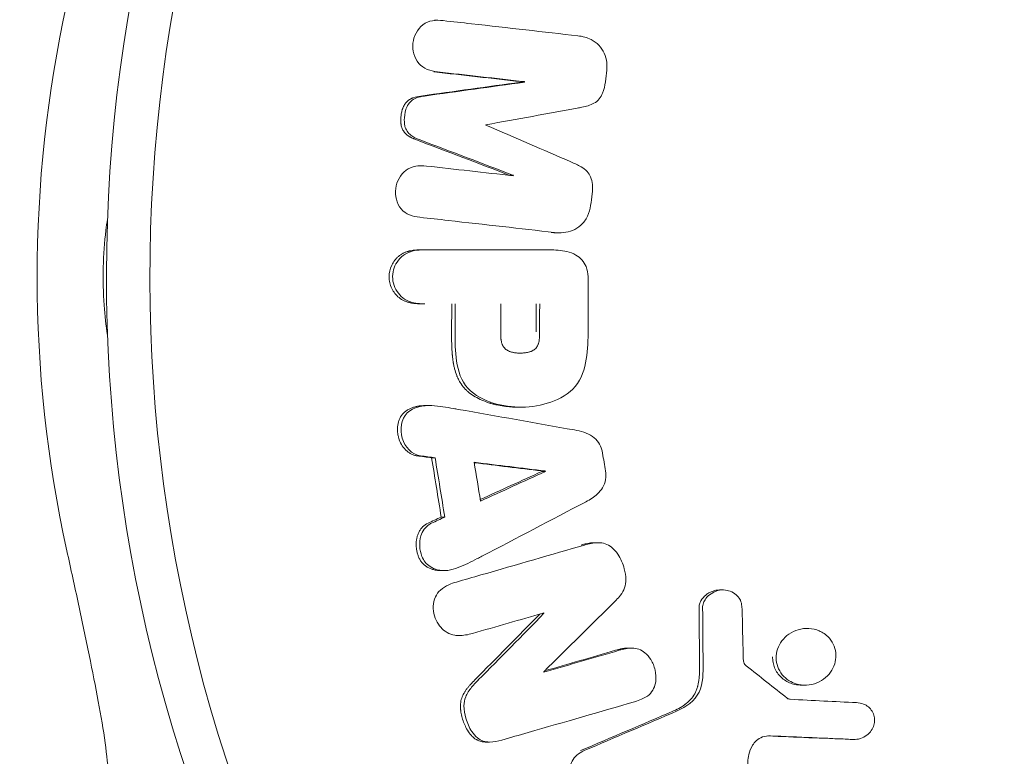
# Model space of a CAD drawing. Units: millimetres. Extents: x -3478 to 3478, y -2150 to 2150.
# Drawn here: x 1865 to 1901, y -18 to 9 of the extents above; entities that cross this region are included whole.
import ezdxf

# ---------------------------------------------------------------- set-up
doc = ezdxf.new("R2010")
doc.units = ezdxf.units.MM
doc.header["$LTSCALE"] = 20
doc.layers.add('2d', color=230, linetype='Continuous')

msp = doc.modelspace()

# ---------------------------------------------------------------- linework, layer by layer
at = {"layer": '2d', "lineweight": 0}
for p, q in [((1880.514, 9.379), (1880.644, 9.379)), ((1883.674, 7.119), (1883.804, 7.119)), ((1883.677, 7.138), (1883.806, 7.138)), ((1879.913, 4.065), (1880.042, 4.065)), ((1883.271, 3.716), (1883.4, 3.716)), ((1884.968, 1.617), (1885.097, 1.617)), ((1880.033, 0.995), (1884.714, 0.995)), ((1880.033, -0.977), (1880.162, -0.977)), ((1880.18, -4.694), (1880.309, -4.694)), ((1883.536, -4.752), (1883.652, -4.752)), ((1880.411, -6.599), (1880.541, -6.599)), ((1884.436, -7.084), (1884.565, -7.084)), ((1884.439, -7.103), (1884.568, -7.103)), ((1880.763, -8.77), (1880.892, -8.77)), ((1886.368, -9.705), (1886.482, -9.705)), ((1880.756, -10.724), (1880.879, -10.724)), ((1890.933, -11.43), (1891.062, -11.43)), ((1884.455, -12.284), (1884.519, -12.284)), ((1894.004, -12.835), (1894.133, -12.835)), ((1881.301, -13.094), (1881.419, -13.094)), ((1887.602, -13.554), (1887.719, -13.554)), ((1893.93, -14.905), (1894.058, -14.905)), ((1895.738, -16.891), (1895.867, -16.891)), ((1882.41, -16.986), (1882.53, -16.986))]:
    msp.add_line(p, q, dxfattribs=at)
at = {"layer": '2d', "lineweight": 0, "extrusion": (0, 0, -1)}
for centre, major_axis, ratio, start_param, end_param in [((1923.51, 0), (0, -55.275), 0.965926, 0, 3.272291), ((1922.104, 0), (0, -55.464), 0.965926, -0.130431, 3.141593), ((1909.465, 0.002), (0, 45), 0.965926, -1.794889, -1.346703), ((1901.184, 1.708), (106.354, -12.614), 0.031542, -1.770271, -1.739904), ((1901.313, 1.708), (106.354, -12.614), 0.031542, -1.770271, -1.739904), ((1899.029, 13.437), (-105.143, -15.28), 0.038506, -1.418647, -1.383422), ((1899.158, 13.437), (-105.143, -15.28), 0.038506, -1.418647, -1.383422), ((1858.267, 5.43), (-12.283, -96.63), 0.25689, -1.621108, -1.620915), ((1858.396, 5.43), (-12.283, -96.63), 0.25689, -1.621108, -1.620915), ((1895.938, -12.571), (98.605, -39.561), 0.099279, -1.774551, -1.739326), ((1896.067, -12.571), (98.605, -39.561), 0.099279, -1.774551, -1.739326), ((1858.267, 5.43), (-12.283, -96.63), 0.25689, -1.585711, -1.585668), ((1858.396, 5.43), (-12.283, -96.63), 0.25689, -1.585711, -1.585518), ((1856.162, 0), (0, -96.541), 0.258819, -1.56068, -1.5502), ((1856.292, 0), (0, -96.541), 0.258819, -1.56068, -1.5502), ((1857.77, 0), (0, -97.262), 0.258819, -1.560755, -1.549253), ((1899.244, -12.904), (105.367, -14.188), 0.035736, -1.760409, -1.755305), ((1899.373, -12.904), (105.367, -14.188), 0.035736, -1.760409, -1.755305), ((1855.761, -7.834), (16.391, -94.612), 0.255269, -1.539641, -1.516722), ((1855.89, -7.834), (16.391, -94.612), 0.255269, -1.539641, -1.516722), ((1857.097, -7.625), (16.496, -95.219), 0.255269, -1.535593, -1.52075), ((1895.154, 11.873), (-95.409, -46.828), 0.117245, -1.362156, -1.357052), ((1895.283, 11.873), (-95.409, -46.828), 0.117245, -1.362156, -1.357052), ((1864.028, -1.542), (4.17, -99.949), 0.258609, -1.454342, -1.434049), ((1864.158, -1.542), (4.17, -99.949), 0.258609, -1.454342, -1.434049), ((1883.232, 16.094), (-70.052, -77.261), 0.194704, -1.375077, -1.341942), ((1883.361, 16.094), (-70.052, -77.261), 0.194704, -1.375436, -1.341942), ((1859.727, -13.508), (30.174, -92.438), 0.24684, -1.503782, -1.503599), ((1901.338, -0.748), (-102.463, -31.206), 0.077828, -1.409362, -1.382198), ((1901.209, -0.748), (-102.463, -31.206), 0.077828, -1.409362, -1.383712), ((1900.189, 1.758), (-97.647, -43.982), 0.109382, -1.409507, -1.37442), ((1900.319, 1.758), (-97.647, -43.982), 0.109382, -1.409507, -1.37442), ((1900.195, -18.296), (105.438, -4.53), 0.011501, -1.642461, -1.613862), ((1900.325, -18.296), (105.438, -4.53), 0.011501, -1.642759, -1.613862)]:
    msp.add_ellipse(centre, major_axis=major_axis, ratio=ratio, start_param=start_param, end_param=end_param, dxfattribs=at)
at = {"layer": '2d', "lineweight": 0}
for centre, major_axis, ratio, start_param, end_param in [((1861.006, 5.098), (12.434, 97.82), 0.25689, -1.517359, -1.513016), ((1857.323, 5.566), (12.218, 96.114), 0.25689, -1.538362, -1.538198), ((1900.905, -1.733), (-106.353, 12.614), 0.031542, -1.401687, -1.37132), ((1861.006, 5.098), (12.434, 97.82), 0.25689, -1.56354, -1.559197), ((1860.627, 0), (0, 98.572), 0.258819, -1.590226, -1.571668), ((1858.907, 0), (0, 97.856), 0.258819, -1.591209, -1.580777), ((1859.036, 0), (0, 97.856), 0.258819, -1.591209, -1.580777), ((1898.662, -13.221), (-104.486, 19.355), 0.048748, -1.43672, -1.395645), ((1861.221, -6.911), (-16.83, 97.143), 0.255269, -1.616771, -1.610134), ((1899.513, -12.567), (-105.511, 13.415), 0.033776, -1.424356, -1.399446), ((1899.384, -12.567), (-105.511, 13.415), 0.033776, -1.424356, -1.400715), ((1895.393, 11.604), (95.796, 46.132), 0.115479, -1.764414, -1.740774), ((1895.523, 11.604), (95.796, 46.132), 0.115479, -1.765684, -1.740774), ((1859.172, -7.243), (-16.679, 96.276), 0.25527, -1.613536, -1.613341), ((1859.302, -7.243), (-16.679, 96.276), 0.25527, -1.613536, -1.613341), ((1894.501, 11.922), (92.903, 51.51), 0.128847, -1.773998, -1.732925), ((1885.175, 14.972), (71.741, 76.355), 0.191656, -1.781118, -1.745004), ((1865.346, -2.026), (-5.682, 100.329), 0.258433, -1.703159, -1.686194), ((1900.733, 1.241), (102.459, 31.204), 0.077828, -1.779277, -1.753414), ((1880.522, -26.311), (-80.03, 62.624), 0.162919, -1.604401, -1.585646), ((1859.19, -13.684), (-30.089, 92.18), 0.24684, -1.65928, -1.659106)]:
    msp.add_ellipse(centre, major_axis=major_axis, ratio=ratio, start_param=start_param, end_param=end_param, dxfattribs=at)
for points, knots in [([(1880.629, 7.496), (1880.373, 7.524), (1880.113, 7.607), (1879.778, 8.006), (1879.703, 8.278), (1879.757, 8.799), (1879.885, 9.053), (1880.301, 9.379), (1880.579, 9.396), (1880.837, 9.367)], [0, 0, 0, 0, 0.25, 0.25, 0.5, 0.5, 0.75, 0.75, 1, 1, 1, 1]), ([(1885.758, 8.812), (1885.925, 8.793), (1886.093, 8.75), (1886.242, 8.675), (1886.347, 8.622), (1886.445, 8.552), (1886.526, 8.468), (1886.608, 8.383), (1886.675, 8.283), (1886.723, 8.175), (1886.77, 8.07), (1886.8, 7.955), (1886.812, 7.84), (1886.822, 7.747), (1886.821, 7.652), (1886.811, 7.558)], [0, 0, 0, 0, 0.27625, 0.27625, 0.27625, 0.468244, 0.468244, 0.468244, 0.660656, 0.660656, 0.660656, 0.848263, 0.848263, 0.848263, 1, 1, 1, 1]), ([(1886.763, 7.133), (1886.747, 6.992), (1886.718, 6.85), (1886.663, 6.719), (1886.632, 6.642), (1886.59, 6.569), (1886.537, 6.505), (1886.483, 6.441), (1886.416, 6.388), (1886.343, 6.348), (1886.208, 6.273), (1886.056, 6.235), (1885.905, 6.203), (1885.849, 6.191), (1885.793, 6.18), (1885.737, 6.17)], [0, 0, 0, 0, 0.272838, 0.272838, 0.272838, 0.43113, 0.43113, 0.43113, 0.591531, 0.591531, 0.591531, 0.889636, 0.889636, 0.889636, 1, 1, 1, 1]), ([(1879.832, 5.021), (1879.808, 5.03), (1879.774, 5.044), (1879.743, 5.057), (1879.723, 5.066), (1879.715, 5.07), (1879.681, 5.086), (1879.649, 5.102), (1879.619, 5.12), (1879.6, 5.131), (1879.592, 5.136), (1879.494, 5.199), (1879.428, 5.263), (1879.358, 5.373), (1879.33, 5.434), (1879.308, 5.515), (1879.299, 5.558), (1879.296, 5.577), (1879.294, 5.59), (1879.293, 5.597), (1879.288, 5.645), (1879.285, 5.689), (1879.286, 5.784), (1879.289, 5.835), (1879.301, 5.937), (1879.313, 6.01), (1879.334, 6.089), (1879.346, 6.126), (1879.351, 6.142), (1879.355, 6.153), (1879.356, 6.157), (1879.377, 6.213), (1879.41, 6.28), (1879.449, 6.337), (1879.477, 6.372), (1879.49, 6.388), (1879.523, 6.42), (1879.549, 6.443), (1879.578, 6.464), (1879.598, 6.477), (1879.61, 6.485), (1879.638, 6.501), (1879.668, 6.517), (1879.706, 6.534), (1879.723, 6.541), (1879.735, 6.545), (1879.742, 6.548), (1879.823, 6.577), (1879.914, 6.598), (1880.021, 6.613)], [0, 0, 0, 0, 0.03125, 0.046875, 0.046875, 0.0625, 0.0625, 0.09375, 0.109375, 0.109375, 0.125, 0.125, 0.25, 0.25, 0.3125, 0.34375, 0.359375, 0.367187, 0.367187, 0.375, 0.375, 0.4375, 0.4375, 0.5, 0.5, 0.5625, 0.59375, 0.609375, 0.617187, 0.617187, 0.625, 0.625, 0.6875, 0.71875, 0.71875, 0.75, 0.75, 0.78125, 0.796875, 0.796875, 0.8125, 0.8125, 0.84375, 0.859375, 0.867187, 0.867187, 0.875, 0.875, 1, 1, 1, 1]), ([(1879.961, 5.021), (1879.853, 5.062), (1879.746, 5.112), (1879.654, 5.182), (1879.601, 5.223), (1879.553, 5.272), (1879.516, 5.328), (1879.479, 5.385), (1879.453, 5.45), (1879.437, 5.517), (1879.415, 5.614), (1879.411, 5.716), (1879.418, 5.816), (1879.428, 5.956), (1879.455, 6.099), (1879.514, 6.226), (1879.542, 6.287), (1879.579, 6.345), (1879.625, 6.393), (1879.671, 6.442), (1879.728, 6.481), (1879.787, 6.511), (1879.878, 6.557), (1879.979, 6.584), (1880.079, 6.602), (1880.103, 6.606), (1880.126, 6.609), (1880.15, 6.613)], [0, 0, 0, 0, 0.155802, 0.155802, 0.155802, 0.245825, 0.245825, 0.245825, 0.336457, 0.336457, 0.336457, 0.468906, 0.468906, 0.468906, 0.655196, 0.655196, 0.655196, 0.743313, 0.743313, 0.743313, 0.831932, 0.831932, 0.831932, 0.968145, 0.968145, 0.968145, 1, 1, 1, 1]), ([(1879.985, 2.183), (1879.729, 2.212), (1879.465, 2.289), (1879.134, 2.694), (1879.066, 2.97), (1879.134, 3.493), (1879.27, 3.742), (1879.686, 4.058), (1879.962, 4.084), (1880.221, 4.055)], [0, 0, 0, 0, 0.25, 0.25, 0.5, 0.5, 0.75, 0.75, 1, 1, 1, 1]), ([(1885.504, 4.207), (1885.63, 4.153), (1885.757, 4.096), (1885.875, 4.026), (1885.956, 3.978), (1886.035, 3.922), (1886.099, 3.852), (1886.151, 3.797), (1886.193, 3.731), (1886.222, 3.661), (1886.26, 3.572), (1886.28, 3.476), (1886.288, 3.379), (1886.297, 3.266), (1886.291, 3.151), (1886.277, 3.038)], [0, 0, 0, 0, 0.265757, 0.265757, 0.265757, 0.44941, 0.44941, 0.44941, 0.596041, 0.596041, 0.596041, 0.781932, 0.781932, 0.781932, 1, 1, 1, 1]), ([(1886.224, 2.614), (1886.207, 2.479), (1886.17, 2.344), (1886.111, 2.221), (1886.051, 2.098), (1885.968, 1.984), (1885.867, 1.893), (1885.778, 1.812), (1885.675, 1.747), (1885.565, 1.702), (1885.458, 1.659), (1885.344, 1.633), (1885.231, 1.623), (1885.123, 1.613), (1885.013, 1.616), (1884.906, 1.628)], [0, 0, 0, 0, 0.220555, 0.220555, 0.220555, 0.443159, 0.443159, 0.443159, 0.637335, 0.637335, 0.637335, 0.823935, 0.823935, 0.823935, 1, 1, 1, 1]), ([(1868.569, -2.119), (1868.512, -1.772), (1868.471, -1.405), (1868.412, -0.572), (1868.401, -0.102), (1868.424, 0.822), (1868.456, 1.275), (1868.527, 1.845), (1868.547, 1.983), (1868.569, 2.118)], [4.148659, 4.148659, 4.148659, 4.148659, 4.446539, 4.446539, 4.805775, 4.805775, 5.159985, 5.159985, 5.276119, 5.276119, 5.276119, 5.276119]), ([(1880.033, -0.977), (1879.994, -0.977), (1879.938, -0.976), (1879.877, -0.972), (1879.852, -0.971), (1879.836, -0.969), (1879.829, -0.969), (1879.782, -0.965), (1879.727, -0.958), (1879.675, -0.949), (1879.641, -0.942), (1879.627, -0.939), (1879.572, -0.926), (1879.519, -0.911), (1879.47, -0.893), (1879.438, -0.88), (1879.423, -0.874), (1879.34, -0.835), (1879.279, -0.798), (1879.169, -0.708), (1879.117, -0.655), (1879.028, -0.542), (1878.99, -0.481), (1878.926, -0.348), (1878.901, -0.281), (1878.867, -0.138), (1878.858, -0.065), (1878.857, 0.15), (1878.893, 0.297), (1878.988, 0.495), (1879.025, 0.556), (1879.093, 0.643), (1879.117, 0.67), (1879.167, 0.722), (1879.192, 0.745), (1879.25, 0.792), (1879.279, 0.813), (1879.34, 0.851), (1879.372, 0.869), (1879.433, 0.897), (1879.482, 0.917), (1879.542, 0.936), (1879.569, 0.943), (1879.587, 0.948), (1879.598, 0.95), (1879.638, 0.96), (1879.689, 0.97), (1879.752, 0.979), (1879.78, 0.982), (1879.799, 0.984), (1879.809, 0.985), (1879.883, 0.992), (1879.955, 0.995), (1880.033, 0.995)], [0, 0, 0, 0, 0.03125, 0.046875, 0.054687, 0.054687, 0.0625, 0.0625, 0.09375, 0.109375, 0.109375, 0.125, 0.125, 0.15625, 0.171875, 0.171875, 0.1875, 0.1875, 0.25, 0.25, 0.3125, 0.3125, 0.375, 0.375, 0.4375, 0.4375, 0.5, 0.5, 0.625, 0.625, 0.6875, 0.6875, 0.71875, 0.71875, 0.75, 0.75, 0.78125, 0.78125, 0.8125, 0.8125, 0.84375, 0.859375, 0.867188, 0.867188, 0.875, 0.875, 0.90625, 0.921875, 0.929688, 0.929688, 0.9375, 0.9375, 1, 1, 1, 1]), ([(1880.162, -0.977), (1879.987, -0.977), (1879.808, -0.963), (1879.641, -0.908), (1879.542, -0.875), (1879.446, -0.826), (1879.364, -0.761), (1879.281, -0.697), (1879.209, -0.616), (1879.151, -0.528), (1879.092, -0.437), (1879.046, -0.335), (1879.018, -0.229), (1878.99, -0.119), (1878.98, -0.002), (1878.993, 0.111), (1879.004, 0.212), (1879.033, 0.313), (1879.074, 0.405), (1879.119, 0.504), (1879.179, 0.596), (1879.252, 0.676), (1879.329, 0.759), (1879.421, 0.829), (1879.522, 0.878), (1879.635, 0.933), (1879.76, 0.963), (1879.884, 0.979), (1879.976, 0.991), (1880.069, 0.995), (1880.162, 0.995)], [0, 0, 0, 0, 0.154572, 0.154572, 0.154572, 0.246141, 0.246141, 0.246141, 0.337526, 0.337526, 0.337526, 0.431654, 0.431654, 0.431654, 0.530006, 0.530006, 0.530006, 0.617437, 0.617437, 0.617437, 0.710905, 0.710905, 0.710905, 0.809317, 0.809317, 0.809317, 0.91913, 0.91913, 0.91913, 1, 1, 1, 1]), ([(1884.714, 0.995), (1884.929, 0.995), (1885.147, 0.981), (1885.356, 0.93), (1885.469, 0.902), (1885.581, 0.863), (1885.682, 0.805), (1885.765, 0.758), (1885.843, 0.698), (1885.906, 0.626), (1885.97, 0.554), (1886.021, 0.469), (1886.057, 0.38), (1886.103, 0.266), (1886.127, 0.141), (1886.136, 0.018), (1886.138, -0.017), (1886.139, -0.051), (1886.139, -0.086)], [0, 0, 0, 0, 0.317349, 0.317349, 0.317349, 0.488418, 0.488418, 0.488418, 0.628728, 0.628728, 0.628728, 0.769483, 0.769483, 0.769483, 0.949905, 0.949905, 0.949905, 1, 1, 1, 1]), ([(1883.536, -4.752), (1883.464, -4.752), (1883.392, -4.75), (1883.231, -4.74), (1883.144, -4.731), (1882.964, -4.706), (1882.831, -4.682), (1882.68, -4.645), (1882.605, -4.624), (1882.573, -4.615), (1882.552, -4.608), (1882.543, -4.605), (1882.331, -4.539), (1882.154, -4.462), (1881.924, -4.327), (1881.818, -4.254), (1881.709, -4.16), (1881.666, -4.118), (1881.638, -4.089), (1881.625, -4.076), (1881.553, -3.997), (1881.501, -3.927), (1881.431, -3.812), (1881.399, -3.751), (1881.364, -3.677), (1881.35, -3.644), (1881.34, -3.622), (1881.335, -3.609), (1881.301, -3.522), (1881.274, -3.44), (1881.241, -3.309), (1881.225, -3.241), (1881.21, -3.159), (1881.204, -3.123), (1881.2, -3.099), (1881.198, -3.086), (1881.19, -3.032), (1881.182, -2.966), (1881.173, -2.886), (1881.17, -2.851), (1881.168, -2.828), (1881.166, -2.815), (1881.162, -2.762), (1881.157, -2.696), (1881.153, -2.616), (1881.151, -2.58), (1881.15, -2.557), (1881.15, -2.543), (1881.148, -2.492), (1881.146, -2.428), (1881.145, -2.347), (1881.144, -2.304), (1881.144, -2.283), (1881.144, -2.273), (1881.144, -2.267), (1881.144, -2.262), (1881.143, -2.203), (1881.143, -2.112), (1881.144, -1.988)], [0.5059306, 0.5059306, 0.5059306, 0.5059306, 0.53125, 0.53125, 0.5625, 0.5625, 0.59375, 0.609375, 0.6171875, 0.6210938, 0.6210938, 0.625, 0.625, 0.6875, 0.6875, 0.71875, 0.734375, 0.7421875, 0.7421875, 0.75, 0.75, 0.78125, 0.78125, 0.796875, 0.8046875, 0.8085938, 0.8085938, 0.8125, 0.8125, 0.84375, 0.84375, 0.859375, 0.8671875, 0.8710938, 0.8710938, 0.875, 0.875, 0.890625, 0.8984375, 0.9023438, 0.9023438, 0.90625, 0.90625, 0.921875, 0.9296875, 0.9335938, 0.9335938, 0.9375, 0.9375, 0.953125, 0.9609375, 0.9648438, 0.9667969, 0.9677734, 0.9677734, 0.96875, 0.96875, 1, 1, 1, 1]), ([(1886.134, -1.915), (1886.132, -2.279), (1886.124, -2.642), (1886.008, -3.361), (1885.892, -3.716), (1885.431, -4.271), (1885.103, -4.454), (1884.43, -4.688), (1884.071, -4.747), (1883.362, -4.757), (1883.001, -4.708), (1882.321, -4.495), (1881.983, -4.328), (1881.498, -3.793), (1881.379, -3.435), (1881.273, -2.716), (1881.271, -2.352), (1881.273, -1.988)], [0, 0, 0, 0, 0.125, 0.125, 0.25, 0.25, 0.375, 0.375, 0.5, 0.5, 0.625, 0.625, 0.75, 0.75, 0.875, 0.875, 1, 1, 1, 1]), ([(1884.358, -1.997), (1884.358, -2.03), (1884.357, -2.073), (1884.356, -2.114), (1884.356, -2.132), (1884.356, -2.139), (1884.355, -2.144), (1884.355, -2.145), (1884.354, -2.177), (1884.352, -2.216), (1884.348, -2.259), (1884.346, -2.277), (1884.345, -2.288), (1884.344, -2.293), (1884.34, -2.328), (1884.333, -2.367), (1884.323, -2.408), (1884.318, -2.425), (1884.314, -2.436), (1884.313, -2.441), (1884.294, -2.498), (1884.27, -2.542), (1884.226, -2.597), (1884.2, -2.623), (1884.17, -2.646), (1884.149, -2.661), (1884.136, -2.669), (1884.106, -2.686), (1884.074, -2.702), (1884.039, -2.716), (1884.015, -2.725), (1884, -2.729), (1883.967, -2.74), (1883.944, -2.746), (1883.896, -2.757), (1883.869, -2.762), (1883.797, -2.773), (1883.746, -2.777), (1883.673, -2.78), (1883.648, -2.78), (1883.599, -2.779), (1883.576, -2.778), (1883.523, -2.774), (1883.485, -2.77), (1883.449, -2.765), (1883.425, -2.761), (1883.415, -2.759), (1883.376, -2.751), (1883.339, -2.742), (1883.304, -2.731), (1883.282, -2.723), (1883.272, -2.719), (1883.234, -2.704), (1883.211, -2.693), (1883.168, -2.669), (1883.149, -2.657), (1883.109, -2.626), (1883.091, -2.61), (1883.058, -2.573), (1883.042, -2.551), (1883.017, -2.511), (1883.001, -2.479), (1882.987, -2.443), (1882.978, -2.419), (1882.974, -2.404), (1882.964, -2.371), (1882.956, -2.335), (1882.949, -2.291), (1882.947, -2.272), (1882.945, -2.259), (1882.944, -2.251), (1882.939, -2.201), (1882.937, -2.151), (1882.937, -2.095)], [0, 0, 0, 0, 0.03125, 0.046875, 0.054687, 0.058594, 0.058594, 0.0625, 0.0625, 0.09375, 0.109375, 0.117187, 0.117187, 0.125, 0.125, 0.15625, 0.171875, 0.179687, 0.179687, 0.1875, 0.1875, 0.25, 0.25, 0.28125, 0.296875, 0.296875, 0.3125, 0.3125, 0.34375, 0.359375, 0.359375, 0.375, 0.375, 0.40625, 0.40625, 0.4375, 0.4375, 0.5, 0.5, 0.53125, 0.53125, 0.5625, 0.5625, 0.59375, 0.609375, 0.609375, 0.625, 0.625, 0.65625, 0.671875, 0.671875, 0.6875, 0.6875, 0.71875, 0.71875, 0.75, 0.75, 0.78125, 0.78125, 0.8125, 0.8125, 0.84375, 0.859375, 0.859375, 0.875, 0.875, 0.90625, 0.921875, 0.929687, 0.929687, 0.9375, 0.9375, 1, 1, 1, 1]), ([(1880.012, -6.532), (1879.686, -6.49), (1879.435, -6.2), (1879.25, -5.569), (1879.288, -5.192), (1879.759, -4.74), (1880.103, -4.677), (1880.689, -4.715), (1880.951, -4.757), (1881.213, -4.803)], [0, 0, 0, 0, 0.25, 0.25, 0.5, 0.5, 0.75, 0.75, 0.9553939, 0.9553939, 0.9553939, 0.9553939]), ([(1879.882, -6.532), (1879.843, -6.527), (1879.784, -6.514), (1879.727, -6.492), (1879.689, -6.476), (1879.669, -6.466), (1879.617, -6.438), (1879.567, -6.405), (1879.519, -6.366), (1879.488, -6.338), (1879.472, -6.322), (1879.401, -6.25), (1879.351, -6.183), (1879.269, -6.04), (1879.237, -5.965), (1879.202, -5.846), (1879.192, -5.806), (1879.177, -5.725), (1879.172, -5.685), (1879.166, -5.601), (1879.165, -5.538), (1879.169, -5.477), (1879.173, -5.437), (1879.176, -5.418), (1879.186, -5.355), (1879.2, -5.294), (1879.22, -5.237), (1879.235, -5.199), (1879.242, -5.182), (1879.288, -5.087), (1879.336, -5.021), (1879.422, -4.938), (1879.469, -4.9), (1879.519, -4.866), (1879.554, -4.845), (1879.573, -4.834), (1879.625, -4.807), (1879.679, -4.782), (1879.736, -4.762), (1879.775, -4.75), (1879.796, -4.744), (1879.853, -4.729), (1879.911, -4.716), (1879.971, -4.708), (1880.012, -4.703), (1880.034, -4.701), (1880.092, -4.696), (1880.134, -4.694), (1880.177, -4.694), (1880.18, -4.694)], [0, 0, 0, 0, 0.03125, 0.046875, 0.046875, 0.0625, 0.0625, 0.09375, 0.109375, 0.109375, 0.125, 0.125, 0.1875, 0.1875, 0.25, 0.25, 0.28125, 0.28125, 0.3125, 0.3125, 0.34375, 0.359375, 0.359375, 0.375, 0.375, 0.40625, 0.421875, 0.421875, 0.4375, 0.4375, 0.5, 0.5, 0.53125, 0.546875, 0.546875, 0.5625, 0.5625, 0.59375, 0.609375, 0.609375, 0.625, 0.625, 0.65625, 0.671875, 0.671875, 0.6875, 0.6875, 0.71875, 0.7208126, 0.7208126, 0.7208126, 0.7208126]), ([(1885.63, -5.586), (1885.746, -5.607), (1885.862, -5.633), (1885.974, -5.67), (1886.088, -5.708), (1886.199, -5.759), (1886.296, -5.83), (1886.376, -5.888), (1886.448, -5.961), (1886.505, -6.043), (1886.562, -6.125), (1886.605, -6.217), (1886.633, -6.313), (1886.645, -6.354), (1886.654, -6.396), (1886.661, -6.438)], [0, 0, 0, 0, 0.246793, 0.246793, 0.246793, 0.496992, 0.496992, 0.496992, 0.704406, 0.704406, 0.704406, 0.911816, 0.911816, 0.911816, 1, 1, 1, 1]), ([(1886.766, -7.084), (1886.783, -7.188), (1886.784, -7.295), (1886.767, -7.399), (1886.75, -7.502), (1886.713, -7.604), (1886.661, -7.695), (1886.612, -7.779), (1886.548, -7.856), (1886.477, -7.922), (1886.352, -8.037), (1886.204, -8.127), (1886.054, -8.206)], [0, 0, 0, 0, 0.21866, 0.21866, 0.21866, 0.438735, 0.438735, 0.438735, 0.642579, 0.642579, 0.642579, 1, 1, 1, 1]), ([(1880.756, -10.724), (1880.723, -10.724), (1880.691, -10.723), (1880.619, -10.716), (1880.58, -10.71), (1880.497, -10.693), (1880.437, -10.677), (1880.381, -10.655), (1880.344, -10.64), (1880.327, -10.632), (1880.269, -10.604), (1880.236, -10.584), (1880.169, -10.537), (1880.136, -10.509), (1880.08, -10.453), (1880.041, -10.406), (1880.006, -10.354), (1879.984, -10.318), (1879.973, -10.298), (1879.946, -10.245), (1879.922, -10.189), (1879.903, -10.13), (1879.891, -10.09), (1879.885, -10.068), (1879.871, -10.009), (1879.864, -9.968), (1879.856, -9.906), (1879.854, -9.885), (1879.85, -9.844), (1879.849, -9.825), (1879.847, -9.762), (1879.848, -9.72), (1879.854, -9.639), (1879.859, -9.601), (1879.875, -9.518), (1879.89, -9.458), (1879.911, -9.401), (1879.926, -9.364), (1879.934, -9.347), (1879.962, -9.29), (1879.983, -9.254), (1880.029, -9.188), (1880.054, -9.158), (1880.14, -9.072), (1880.206, -9.026), (1880.281, -8.992)], [0.3813148, 0.3813148, 0.3813148, 0.3813148, 0.40625, 0.40625, 0.4375, 0.4375, 0.46875, 0.484375, 0.484375, 0.5, 0.5, 0.53125, 0.53125, 0.5625, 0.5625, 0.59375, 0.609375, 0.609375, 0.625, 0.625, 0.65625, 0.671875, 0.671875, 0.6875, 0.6875, 0.71875, 0.71875, 0.734375, 0.734375, 0.75, 0.75, 0.78125, 0.78125, 0.8125, 0.8125, 0.84375, 0.859375, 0.859375, 0.875, 0.875, 0.90625, 0.90625, 0.9375, 0.9375, 1, 1, 1, 1]), ([(1882.082, -10.286), (1881.853, -10.404), (1881.622, -10.518), (1881.382, -10.611), (1881.262, -10.657), (1881.139, -10.7), (1881.011, -10.716), (1880.882, -10.733), (1880.746, -10.723), (1880.619, -10.69), (1880.527, -10.666), (1880.437, -10.629), (1880.356, -10.577), (1880.289, -10.534), (1880.228, -10.478), (1880.178, -10.414), (1880.128, -10.35), (1880.089, -10.278), (1880.059, -10.203), (1880.012, -10.087), (1879.987, -9.962), (1879.979, -9.837), (1879.972, -9.709), (1879.984, -9.578), (1880.022, -9.456), (1880.049, -9.369), (1880.089, -9.285), (1880.142, -9.212), (1880.195, -9.138), (1880.264, -9.074), (1880.342, -9.028), (1880.364, -9.014), (1880.387, -9.002), (1880.41, -8.992)], [0.0496569, 0.0496569, 0.0496569, 0.0496569, 0.2488206, 0.2488206, 0.2488206, 0.3486197, 0.3486197, 0.3486197, 0.4504772, 0.4504772, 0.4504772, 0.5236623, 0.5236623, 0.5236623, 0.5851501, 0.5851501, 0.5851501, 0.6462134, 0.6462134, 0.6462134, 0.7414057, 0.7414057, 0.7414057, 0.8397411, 0.8397411, 0.8397411, 0.9095113, 0.9095113, 0.9095113, 0.9801831, 0.9801831, 0.9801831, 1, 1, 1, 1]), ([(1885.873, -9.788), (1885.908, -9.778), (1885.958, -9.764), (1886.014, -9.751), (1886.037, -9.745), (1886.052, -9.742), (1886.058, -9.741), (1886.101, -9.732), (1886.152, -9.722), (1886.209, -9.715), (1886.233, -9.712), (1886.249, -9.711), (1886.255, -9.71), (1886.3, -9.706), (1886.334, -9.705), (1886.368, -9.705)], [0, 0, 0, 0, 0.03125, 0.046875, 0.0546875, 0.0546875, 0.0625, 0.0625, 0.09375, 0.109375, 0.1171875, 0.1171875, 0.125, 0.125, 0.1558084, 0.1558084, 0.1558084, 0.1558084]), ([(1886.002, -9.788), (1886.162, -9.742), (1886.329, -9.705), (1886.496, -9.705), (1886.583, -9.705), (1886.672, -9.716), (1886.755, -9.742), (1886.839, -9.769), (1886.919, -9.813), (1886.988, -9.869), (1887.077, -9.939), (1887.152, -10.028), (1887.214, -10.122), (1887.322, -10.284), (1887.4, -10.468), (1887.452, -10.654), (1887.489, -10.783), (1887.513, -10.917), (1887.512, -11.05), (1887.512, -11.152), (1887.496, -11.255), (1887.462, -11.351), (1887.428, -11.446), (1887.376, -11.536), (1887.316, -11.617), (1887.267, -11.683), (1887.212, -11.745), (1887.153, -11.804)], [0, 0, 0, 0, 0.157199, 0.157199, 0.157199, 0.238686, 0.238686, 0.238686, 0.321143, 0.321143, 0.321143, 0.426367, 0.426367, 0.426367, 0.607686, 0.607686, 0.607686, 0.732244, 0.732244, 0.732244, 0.827646, 0.827646, 0.827646, 0.922656, 0.922656, 0.922656, 1, 1, 1, 1]), ([(1867.085, -9.998), (1867.231, -10.661), (1867.372, -11.309), (1867.577, -12.261), (1867.643, -12.574), (1867.774, -13.195), (1867.838, -13.503), (1868.022, -14.401), (1868.134, -14.967), (1868.331, -16.039), (1868.417, -16.549), (1868.546, -17.469), (1868.59, -17.884), (1868.618, -18.436), (1868.62, -18.61), (1868.611, -18.927), (1868.599, -19.071), (1868.54, -19.458), (1868.47, -19.657), (1868.311, -19.861), (1868.248, -19.912), (1868.138, -19.966), (1868.097, -19.979), (1868.053, -19.988)], [0, 0, 0, 0, 0.00200911, 0.00200911, 0.00301367, 0.00301367, 0.00401822, 0.00401822, 0.00602733, 0.00602733, 0.00803644, 0.00803644, 0.01004555, 0.01004555, 0.01105011, 0.01105011, 0.01205466, 0.01205466, 0.01406377, 0.01406377, 0.01506833, 0.01506833, 0.01562229, 0.01562229, 0.01562229, 0.01562229]), ([(1881.902, -13.019), (1881.742, -13.065), (1881.574, -13.098), (1881.407, -13.094), (1881.308, -13.092), (1881.207, -13.077), (1881.114, -13.044), (1881.02, -13.01), (1880.93, -12.957), (1880.853, -12.893), (1880.78, -12.832), (1880.715, -12.76), (1880.661, -12.682), (1880.597, -12.588), (1880.547, -12.483), (1880.515, -12.375), (1880.482, -12.262), (1880.468, -12.141), (1880.474, -12.024), (1880.48, -11.908), (1880.506, -11.79), (1880.554, -11.685), (1880.597, -11.59), (1880.661, -11.504), (1880.737, -11.433), (1880.826, -11.352), (1880.932, -11.289), (1881.041, -11.24), (1881.131, -11.199), (1881.224, -11.167), (1881.318, -11.14)], [0, 0, 0, 0, 0.149149, 0.149149, 0.149149, 0.23667, 0.23667, 0.23667, 0.324898, 0.324898, 0.324898, 0.407637, 0.407637, 0.407637, 0.506498, 0.506498, 0.506498, 0.609881, 0.609881, 0.609881, 0.7127, 0.7127, 0.7127, 0.805583, 0.805583, 0.805583, 0.913028, 0.913028, 0.913028, 1, 1, 1, 1]), ([(1890.185, -12.084), (1890.185, -12.062), (1890.187, -12.039), (1890.192, -11.994), (1890.197, -11.97), (1890.209, -11.928), (1890.216, -11.907), (1890.233, -11.865), (1890.244, -11.843), (1890.298, -11.746), (1890.36, -11.674), (1890.464, -11.588), (1890.501, -11.562), (1890.58, -11.516), (1890.62, -11.497), (1890.751, -11.447), (1890.839, -11.43), (1890.931, -11.43), (1890.932, -11.43), (1890.933, -11.43)], [0, 0, 0, 0, 0.03125, 0.03125, 0.0625, 0.0625, 0.09375, 0.09375, 0.125, 0.125, 0.25, 0.25, 0.3125, 0.3125, 0.375, 0.375, 0.5, 0.5, 0.5015026, 0.5015026, 0.5015026, 0.5015026]), ([(1890.315, -12.084), (1890.314, -12.023), (1890.326, -11.962), (1890.346, -11.905), (1890.367, -11.849), (1890.397, -11.796), (1890.433, -11.748), (1890.486, -11.677), (1890.552, -11.616), (1890.626, -11.567), (1890.7, -11.517), (1890.783, -11.479), (1890.869, -11.455), (1890.959, -11.431), (1891.055, -11.423), (1891.147, -11.435), (1891.228, -11.445), (1891.308, -11.469), (1891.382, -11.504), (1891.459, -11.54), (1891.531, -11.59), (1891.59, -11.652), (1891.632, -11.697), (1891.669, -11.749), (1891.694, -11.806), (1891.725, -11.875), (1891.742, -11.951), (1891.75, -12.026), (1891.753, -12.057), (1891.755, -12.088), (1891.756, -12.119)], [0, 0, 0, 0, 0.08355, 0.08355, 0.08355, 0.166231, 0.166231, 0.166231, 0.288258, 0.288258, 0.288258, 0.41162, 0.41162, 0.41162, 0.540596, 0.540596, 0.540596, 0.652305, 0.652305, 0.652305, 0.768973, 0.768973, 0.768973, 0.853736, 0.853736, 0.853736, 0.957842, 0.957842, 0.957842, 1, 1, 1, 1]), ([(1893.481, -14.745), (1893.385, -14.686), (1893.298, -14.611), (1893.227, -14.525), (1893.156, -14.439), (1893.099, -14.339), (1893.061, -14.234), (1893.024, -14.132), (1893.005, -14.022), (1893.004, -13.914), (1893.003, -13.805), (1893.021, -13.695), (1893.055, -13.592), (1893.09, -13.485), (1893.144, -13.383), (1893.211, -13.293), (1893.282, -13.197), (1893.37, -13.112), (1893.468, -13.044), (1893.572, -12.972), (1893.689, -12.916), (1893.81, -12.881), (1893.936, -12.845), (1894.069, -12.829), (1894.2, -12.837), (1894.329, -12.845), (1894.46, -12.875), (1894.578, -12.927), (1894.623, -12.947), (1894.667, -12.969), (1894.709, -12.995)], [0, 0, 0, 0, 0.0501775, 0.0501775, 0.0501775, 0.1004533, 0.1004533, 0.1004533, 0.1494868, 0.1494868, 0.1494868, 0.1985767, 0.1985767, 0.1985767, 0.2495657, 0.2495657, 0.2495657, 0.3035937, 0.3035937, 0.3035937, 0.3607084, 0.3607084, 0.3607084, 0.4196125, 0.4196125, 0.4196125, 0.4779598, 0.4779598, 0.4779598, 0.5, 0.5, 0.5, 0.5]), ([(1894.709, -12.995), (1894.773, -13.035), (1894.833, -13.081), (1894.887, -13.132), (1894.97, -13.213), (1895.04, -13.309), (1895.09, -13.413), (1895.138, -13.512), (1895.169, -13.62), (1895.181, -13.729), (1895.193, -13.837), (1895.186, -13.948), (1895.163, -14.053), (1895.138, -14.161), (1895.096, -14.267), (1895.038, -14.362), (1894.978, -14.462), (1894.9, -14.553), (1894.81, -14.629), (1894.716, -14.71), (1894.607, -14.775), (1894.491, -14.822), (1894.371, -14.87), (1894.24, -14.898), (1894.111, -14.904), (1893.98, -14.91), (1893.847, -14.893), (1893.722, -14.854), (1893.638, -14.828), (1893.556, -14.791), (1893.481, -14.745)], [0.5, 0.5, 0.5, 0.5, 0.5335129, 0.5335129, 0.5335129, 0.5855092, 0.5855092, 0.5855092, 0.6349698, 0.6349698, 0.6349698, 0.6838531, 0.6838531, 0.6838531, 0.7341071, 0.7341071, 0.7341071, 0.787113, 0.787113, 0.787113, 0.8433029, 0.8433029, 0.8433029, 0.9018319, 0.9018319, 0.9018319, 0.9606189, 0.9606189, 0.9606189, 1, 1, 1, 1]), ([(1887.137, -13.634), (1887.174, -13.623), (1887.227, -13.609), (1887.283, -13.595), (1887.306, -13.59), (1887.321, -13.587), (1887.327, -13.586), (1887.372, -13.576), (1887.425, -13.567), (1887.483, -13.56), (1887.508, -13.558), (1887.524, -13.557), (1887.53, -13.556), (1887.561, -13.555), (1887.582, -13.554), (1887.602, -13.554)], [0, 0, 0, 0, 0.03125, 0.046875, 0.0546875, 0.0546875, 0.0625, 0.0625, 0.09375, 0.109375, 0.1171875, 0.1171875, 0.125, 0.125, 0.14303, 0.14303, 0.14303, 0.14303]), ([(1887.266, -13.634), (1887.419, -13.59), (1887.577, -13.553), (1887.737, -13.554), (1887.821, -13.554), (1887.907, -13.567), (1887.987, -13.595), (1888.067, -13.624), (1888.142, -13.669), (1888.208, -13.724), (1888.291, -13.793), (1888.362, -13.879), (1888.42, -13.971), (1888.493, -14.089), (1888.547, -14.221), (1888.578, -14.356), (1888.61, -14.492), (1888.619, -14.634), (1888.601, -14.772), (1888.589, -14.862), (1888.565, -14.953), (1888.526, -15.035), (1888.486, -15.118), (1888.428, -15.195), (1888.359, -15.255), (1888.279, -15.326), (1888.183, -15.38), (1888.085, -15.423), (1888.002, -15.459), (1887.916, -15.488), (1887.829, -15.513)], [0, 0, 0, 0, 0.145574, 0.145574, 0.145574, 0.222245, 0.222245, 0.222245, 0.299372, 0.299372, 0.299372, 0.397491, 0.397491, 0.397491, 0.523812, 0.523812, 0.523812, 0.650822, 0.650822, 0.650822, 0.7345, 0.7345, 0.7345, 0.819444, 0.819444, 0.819444, 0.917793, 0.917793, 0.917793, 1, 1, 1, 1]), ([(1891.797, -13.811), (1891.798, -13.849), (1891.798, -13.888), (1891.799, -13.926), (1891.801, -13.975), (1891.807, -14.025), (1891.822, -14.071), (1891.831, -14.1), (1891.845, -14.129), (1891.863, -14.153), (1891.877, -14.172), (1891.894, -14.189), (1891.912, -14.204)], [0, 0, 0, 0, 0.272033, 0.272033, 0.272033, 0.618428, 0.618428, 0.618428, 0.835254, 0.835254, 0.835254, 1, 1, 1, 1]), ([(1893.351, -14.745), (1893.291, -14.708), (1893.236, -14.666), (1893.133, -14.569), (1893.088, -14.517), (1892.968, -14.343), (1892.914, -14.214), (1892.877, -14.007), (1892.873, -13.938), (1892.875, -13.869)], [0, 0, 0, 0, 0.03125, 0.03125, 0.0625, 0.0625, 0.125, 0.125, 0.156244, 0.156244, 0.156244, 0.156244]), ([(1889.257, -15.847), (1889.347, -15.809), (1889.43, -15.767), (1889.545, -15.7), (1889.6, -15.665), (1889.66, -15.622), (1889.685, -15.603), (1889.701, -15.591), (1889.708, -15.586), (1889.793, -15.517), (1889.859, -15.452), (1889.972, -15.314), (1890.018, -15.243), (1890.074, -15.126), (1890.099, -15.065), (1890.124, -14.989), (1890.133, -14.955), (1890.139, -14.933), (1890.143, -14.92), (1890.155, -14.869), (1890.168, -14.805), (1890.18, -14.725), (1890.184, -14.69), (1890.187, -14.666), (1890.188, -14.652), (1890.193, -14.602), (1890.198, -14.538), (1890.201, -14.457), (1890.202, -14.414), (1890.203, -14.396), (1890.203, -14.383), (1890.203, -14.376), (1890.203, -14.351), (1890.204, -14.318), (1890.204, -14.278), (1890.204, -14.256), (1890.204, -14.247), (1890.204, -14.241), (1890.204, -14.237), (1890.204, -14.203), (1890.204, -14.158), (1890.203, -14.099)], [0, 0, 0, 0, 0.125, 0.125, 0.1875, 0.21875, 0.234375, 0.234375, 0.25, 0.25, 0.375, 0.375, 0.5, 0.5, 0.5625, 0.59375, 0.609375, 0.609375, 0.625, 0.625, 0.6875, 0.71875, 0.734375, 0.734375, 0.75, 0.75, 0.8125, 0.84375, 0.859375, 0.867187, 0.867187, 0.875, 0.875, 0.90625, 0.921875, 0.929687, 0.933594, 0.933594, 0.9375, 0.9375, 1, 1, 1, 1]), ([(1889.386, -15.847), (1889.718, -15.705), (1890.031, -15.487), (1890.341, -14.836), (1890.335, -14.461), (1890.333, -14.099)], [0, 0, 0, 0, 0.5, 0.5, 1, 1, 1, 1]), ([(1882.41, -16.986), (1882.384, -16.986), (1882.34, -16.984), (1882.299, -16.979), (1882.265, -16.974), (1882.251, -16.971), (1882.198, -16.96), (1882.165, -16.949), (1882.116, -16.93), (1882.093, -16.919), (1882.069, -16.907), (1882.053, -16.898), (1882.045, -16.893), (1881.984, -16.857), (1881.932, -16.815), (1881.859, -16.74), (1881.823, -16.699), (1881.783, -16.645), (1881.766, -16.621), (1881.755, -16.605), (1881.749, -16.595), (1881.709, -16.533), (1881.676, -16.473), (1881.616, -16.346), (1881.589, -16.28), (1881.539, -16.134), (1881.509, -16.028), (1881.487, -15.911), (1881.478, -15.853), (1881.475, -15.829), (1881.474, -15.813), (1881.473, -15.807), (1881.469, -15.76), (1881.466, -15.707), (1881.467, -15.655), (1881.468, -15.622), (1881.469, -15.607), (1881.474, -15.553), (1881.479, -15.518), (1881.493, -15.45), (1881.502, -15.415), (1881.522, -15.354), (1881.54, -15.307), (1881.567, -15.252), (1881.579, -15.228), (1881.588, -15.212), (1881.593, -15.203), (1881.613, -15.169), (1881.639, -15.127), (1881.675, -15.076), (1881.691, -15.054), (1881.702, -15.04), (1881.708, -15.031), (1881.732, -15), (1881.763, -14.962), (1881.804, -14.915), (1881.825, -14.892), (1881.834, -14.881), (1881.84, -14.874), (1881.844, -14.87), (1881.886, -14.824), (1881.934, -14.775), (1881.99, -14.718)], [0.1339007, 0.1339007, 0.1339007, 0.1339007, 0.15625, 0.171875, 0.171875, 0.1875, 0.1875, 0.21875, 0.21875, 0.234375, 0.2421875, 0.2421875, 0.25, 0.25, 0.3125, 0.3125, 0.34375, 0.359375, 0.3671875, 0.3671875, 0.375, 0.375, 0.4375, 0.4375, 0.5, 0.5, 0.5625, 0.59375, 0.609375, 0.6171875, 0.6171875, 0.625, 0.625, 0.65625, 0.671875, 0.671875, 0.6875, 0.6875, 0.71875, 0.71875, 0.75, 0.75, 0.78125, 0.796875, 0.8046875, 0.8046875, 0.8125, 0.8125, 0.84375, 0.859375, 0.8671875, 0.8671875, 0.875, 0.875, 0.90625, 0.921875, 0.9296875, 0.9335938, 0.9335938, 0.9375, 0.9375, 1, 1, 1, 1]), ([(1882.979, -16.913), (1882.834, -16.954), (1882.683, -16.987), (1882.531, -16.986), (1882.453, -16.985), (1882.373, -16.975), (1882.298, -16.95), (1882.223, -16.925), (1882.151, -16.884), (1882.089, -16.834), (1882.009, -16.77), (1881.941, -16.689), (1881.884, -16.604), (1881.786, -16.456), (1881.715, -16.288), (1881.665, -16.118), (1881.622, -15.969), (1881.593, -15.813), (1881.596, -15.659), (1881.599, -15.55), (1881.619, -15.439), (1881.658, -15.338), (1881.709, -15.208), (1881.788, -15.09), (1881.876, -14.983), (1881.952, -14.89), (1882.035, -14.803), (1882.12, -14.718)], [0, 0, 0, 0, 0.136969, 0.136969, 0.136969, 0.207238, 0.207238, 0.207238, 0.27831, 0.27831, 0.27831, 0.36936, 0.36936, 0.36936, 0.527649, 0.527649, 0.527649, 0.666312, 0.666312, 0.666312, 0.764923, 0.764923, 0.764923, 0.891376, 0.891376, 0.891376, 1, 1, 1, 1]), ([(1893.93, -14.905), (1893.868, -14.905), (1893.806, -14.9), (1893.673, -14.878), (1893.607, -14.861), (1893.474, -14.812), (1893.411, -14.781), (1893.351, -14.745)], [0.90946089, 0.90946089, 0.90946089, 0.90946089, 0.9375, 0.9375, 0.96875, 0.96875, 1, 1, 1, 1]), ([(1893.408, -15.384), (1893.424, -15.397), (1893.443, -15.407), (1893.462, -15.413), (1893.479, -15.419), (1893.497, -15.423), (1893.515, -15.424)], [0, 0, 0, 0, 0.530834, 0.530834, 0.530834, 1, 1, 1, 1]), ([(1895.939, -15.547), (1896.027, -15.551), (1896.115, -15.567), (1896.197, -15.599), (1896.261, -15.624), (1896.322, -15.658), (1896.374, -15.702), (1896.426, -15.746), (1896.471, -15.8), (1896.507, -15.858), (1896.543, -15.918), (1896.57, -15.984), (1896.586, -16.052), (1896.602, -16.124), (1896.606, -16.201), (1896.595, -16.274), (1896.585, -16.34), (1896.564, -16.406), (1896.534, -16.467), (1896.502, -16.533), (1896.458, -16.595), (1896.408, -16.649), (1896.349, -16.713), (1896.279, -16.768), (1896.202, -16.808), (1896.125, -16.848), (1896.04, -16.875), (1895.953, -16.885), (1895.915, -16.89), (1895.876, -16.892), (1895.837, -16.89)], [0, 0, 0, 0, 0.120968, 0.120968, 0.120968, 0.21521, 0.21521, 0.21521, 0.309429, 0.309429, 0.309429, 0.406309, 0.406309, 0.406309, 0.509534, 0.509534, 0.509534, 0.603393, 0.603393, 0.603393, 0.706097, 0.706097, 0.706097, 0.826998, 0.826998, 0.826998, 0.947218, 0.947218, 0.947218, 1, 1, 1, 1]), ([(1892.796, -16.761), (1892.698, -16.757), (1892.597, -16.769), (1892.505, -16.801), (1892.423, -16.83), (1892.346, -16.876), (1892.282, -16.934), (1892.226, -16.983), (1892.179, -17.042), (1892.14, -17.105), (1892.076, -17.208), (1892.033, -17.325), (1892.005, -17.443), (1891.963, -17.621), (1891.952, -17.808), (1891.973, -17.989), (1891.979, -18.042), (1891.988, -18.095), (1892.002, -18.147)], [0, 0, 0, 0, 0.157975, 0.157975, 0.157975, 0.298664, 0.298664, 0.298664, 0.418809, 0.418809, 0.418809, 0.616596, 0.616596, 0.616596, 0.914037, 0.914037, 0.914037, 1, 1, 1, 1]), ([(1886.648, -18.761), (1886.551, -18.802), (1886.444, -18.828), (1886.338, -18.835), (1886.231, -18.841), (1886.121, -18.83), (1886.018, -18.799), (1885.92, -18.77), (1885.825, -18.722), (1885.744, -18.66), (1885.67, -18.603), (1885.606, -18.532), (1885.557, -18.454), (1885.513, -18.382), (1885.481, -18.301), (1885.463, -18.219), (1885.447, -18.14), (1885.443, -18.057), (1885.453, -17.977), (1885.463, -17.894), (1885.486, -17.813), (1885.521, -17.738), (1885.559, -17.657), (1885.61, -17.582), (1885.671, -17.517), (1885.737, -17.446), (1885.816, -17.386), (1885.902, -17.339), (1885.929, -17.324), (1885.956, -17.311), (1885.985, -17.299)], [0, 0, 0, 0, 0.122252, 0.122252, 0.122252, 0.24495, 0.24495, 0.24495, 0.361332, 0.361332, 0.361332, 0.466264, 0.466264, 0.466264, 0.561982, 0.561982, 0.561982, 0.654512, 0.654512, 0.654512, 0.749889, 0.749889, 0.749889, 0.852637, 0.852637, 0.852637, 0.965037, 0.965037, 0.965037, 1, 1, 1, 1])]:
    msp.add_open_spline(points, degree=3, knots=knots, dxfattribs=at)
for points in [[(1881.868, 9.252), (1881.528, 9.29), (1881.184, 9.328), (1880.837, 9.367)], [(1885.758, 8.812), (1884.513, 8.953), (1883.216, 9.1), (1881.868, 9.252)], [(1882.399, 5.562), (1883.547, 5.77), (1884.661, 5.973), (1885.737, 6.17)], [(1885.504, 4.207), (1884.503, 4.641), (1883.466, 5.087), (1882.397, 5.546)], [(1879.985, 2.183), (1880.332, 2.144), (1880.677, 2.106), (1881.018, 2.067)], [(1881.018, 2.067), (1882.365, 1.916), (1883.662, 1.769), (1884.906, 1.628)], [(1884.968, 1.617), (1884.906, 1.617), (1884.842, 1.62), (1884.776, 1.628)], [(1881.213, -4.803), (1881.27, -4.813), (1881.326, -4.823), (1881.383, -4.833)], [(1886.002, -9.788), (1884.791, -10.14), (1883.529, -10.505), (1882.216, -10.882)], [(1882.253, -10.197), (1882.196, -10.227), (1882.139, -10.256), (1882.082, -10.286)], [(1882.216, -10.882), (1881.919, -10.968), (1881.62, -11.054), (1881.318, -11.14)], [(1895.939, -15.547), (1895.152, -15.507), (1894.344, -15.466), (1893.515, -15.424)], [(1883.935, -16.639), (1885.287, -16.25), (1886.586, -15.874), (1887.829, -15.513)], [(1882.979, -16.913), (1883.301, -16.821), (1883.619, -16.729), (1883.935, -16.639)], [(1895.738, -16.891), (1895.728, -16.891), (1895.718, -16.89), (1895.708, -16.89)]]:
    msp.add_open_spline(points, degree=3, dxfattribs=at)

doc.saveas('drawing.dxf')
